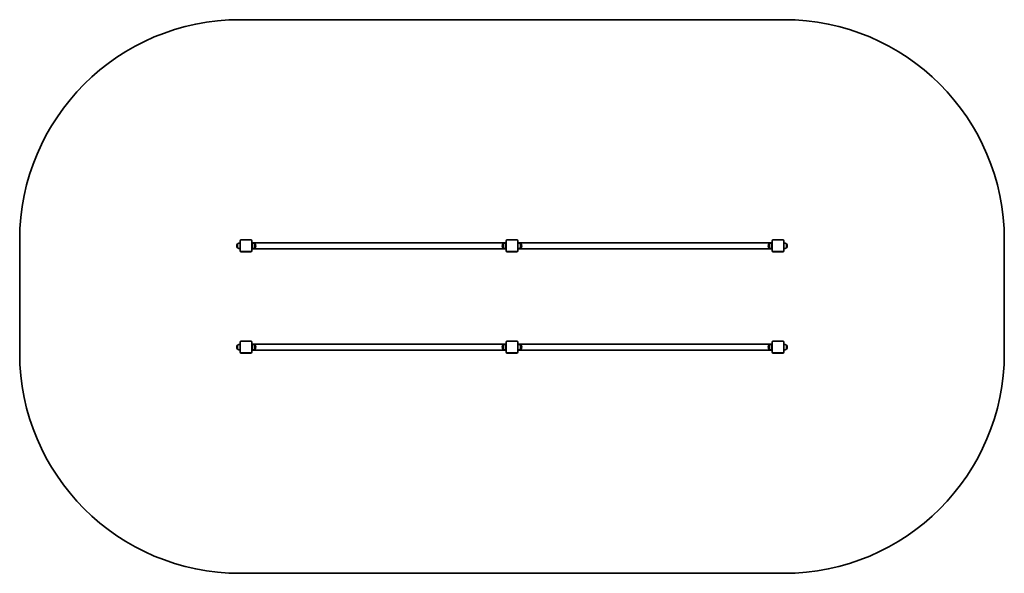
# Model space of a CAD drawing. Units: millimetres. Extents: x -3249 to 3451, y -1710 to 2060.
import ezdxf

# ---------------------------------------------------------------- set-up
doc = ezdxf.new("R2010")
doc.units = ezdxf.units.MM
doc.layers.add('Widoczne (ISO)', color=7, linetype='Continuous', lineweight=35)

msp = doc.modelspace()

# ---------------------------------------------------------------- linework, layer by layer
at = {"layer": 'Widoczne (ISO)'}
for p, q in [((-1748.5, 2060.1), (1951.5, 2060.1)), ((-3248.5, -209.9), (-3248.5, 560.1)), ((-1748.5, 554.1), (-1748.5, 486.1)), ((-1748.3, 553.9), (-1748.3, 486.4)), ((-1674.5, 560.1), (-1742.5, 560.1)), ((-1674.8, 559.9), (-1742.3, 559.9)), ((-1668.8, 486.4), (-1668.8, 553.9)), ((-1668.5, 486.1), (-1668.5, 554.1)), ((-1668.5, 542.6), (-1664.5, 542.6)), ((-1664.5, 542.6), (-1664.5, 497.6)), ((-1664.5, 541.3), (57.5, 541.3)), ((61.5, 542.6), (57.5, 542.6)), ((57.5, 497.6), (57.5, 542.6)), ((61.5, 554.1), (61.5, 486.1)), ((61.7, 553.9), (61.7, 486.4)), ((135.5, 560.1), (67.5, 560.1)), ((135.2, 559.9), (67.7, 559.9)), ((141.2, 486.4), (141.2, 553.9)), ((141.5, 486.1), (141.5, 554.1)), ((141.5, 542.6), (145.5, 542.6)), ((145.5, 542.6), (145.5, 540)), ((145.5, 541.3), (1867.5, 541.3)), ((1871.5, 542.6), (1867.5, 542.6)), ((1867.5, 497.6), (1867.5, 542.6)), ((1871.5, 554.1), (1871.5, 486.1)), ((1871.7, 553.9), (1871.7, 486.4)), ((1945.5, 560.1), (1877.5, 560.1)), ((1945.2, 559.9), (1877.7, 559.9)), ((1951.2, 486.4), (1951.2, 553.9)), ((1951.5, 486.1), (1951.5, 554.1)), ((3451.5, 560.1), (3451.5, -209.9)), ((-1765.5, 533.1), (-1765.6, 533.1)), ((-1765.5, 507.1), (-1765.6, 507.1)), ((-1765.5, 533.6), (-1765.5, 506.6)), ((-1742.5, 480.1), (-1674.5, 480.1)), ((-1742.3, 480.4), (-1674.8, 480.4)), ((-1668.5, 497.6), (-1664.5, 497.6)), ((-1664.5, 498.9), (57.5, 498.9)), ((-1647.5, 506.6), (-1647.5, 533.6)), ((-1647.5, 533.1), (-1647.5, 533.1)), ((-1647.5, 507.1), (-1647.5, 507.1)), ((40.5, 533.1), (40.4, 533.1)), ((40.5, 507.1), (40.4, 507.1)), ((40.5, 533.6), (40.5, 506.6)), ((61.5, 497.6), (57.5, 497.6)), ((67.5, 480.1), (135.5, 480.1)), ((67.7, 480.4), (135.2, 480.4)), ((141.5, 497.6), (145.5, 497.6)), ((145.5, 500.2), (145.5, 497.6)), ((145.5, 498.9), (1867.5, 498.9)), ((158.5, 506.6), (158.5, 533.6)), ((158.5, 533.1), (158.5, 533.1)), ((158.5, 507.1), (158.5, 507.1)), ((162.5, 528.1), (162.5, 533.6)), ((162.5, 533.1), (162.5, 533.1)), ((162.5, 506.6), (162.5, 512.1)), ((162.5, 507.1), (162.5, 507.1)), ((1850.5, 533.1), (1850.4, 533.1)), ((1850.5, 507.1), (1850.4, 507.1)), ((1850.5, 533.6), (1850.5, 506.6)), ((1871.5, 497.6), (1867.5, 497.6)), ((1877.5, 480.1), (1945.5, 480.1)), ((1877.7, 480.4), (1945.2, 480.4)), ((1968.5, 506.6), (1968.5, 533.6)), ((1968.5, 533.1), (1968.5, 533.1)), ((1968.5, 507.1), (1968.5, 507.1)), ((-1674.5, -129.9), (-1742.5, -129.9)), ((-1674.8, -130.1), (-1742.3, -130.1)), ((135.5, -129.9), (67.5, -129.9)), ((135.2, -130.1), (67.7, -130.1)), ((1945.5, -129.9), (1877.5, -129.9)), ((1945.2, -130.1), (1877.7, -130.1)), ((-1765.5, -156.9), (-1765.6, -156.9)), ((-1765.5, -182.9), (-1765.6, -182.9)), ((-1765.5, -156.4), (-1765.5, -183.4)), ((-1748.5, -135.9), (-1748.5, -203.9)), ((-1748.3, -136.1), (-1748.3, -203.6)), ((-1668.8, -203.6), (-1668.8, -136.1)), ((-1668.5, -203.9), (-1668.5, -135.9)), ((-1668.5, -147.4), (-1664.5, -147.4)), ((-1668.5, -192.4), (-1664.5, -192.4)), ((-1664.5, -147.4), (-1664.5, -192.4)), ((-1664.5, -148.7), (57.5, -148.7)), ((-1664.5, -191.1), (57.5, -191.1)), ((-1647.5, -183.4), (-1647.5, -156.4)), ((-1647.5, -156.9), (-1647.5, -156.9)), ((-1647.5, -182.9), (-1647.5, -182.9)), ((40.5, -156.9), (40.4, -156.9)), ((40.5, -182.9), (40.4, -182.9)), ((40.5, -156.4), (40.5, -183.4)), ((61.5, -147.4), (57.5, -147.4)), ((57.5, -192.4), (57.5, -147.4)), ((61.5, -192.4), (57.5, -192.4)), ((61.5, -135.9), (61.5, -203.9)), ((61.7, -136.1), (61.7, -203.6)), ((141.2, -203.6), (141.2, -136.1)), ((141.5, -203.9), (141.5, -135.9)), ((141.5, -147.4), (145.5, -147.4)), ((141.5, -192.4), (145.5, -192.4)), ((145.5, -147.4), (145.5, -150)), ((145.5, -148.7), (1867.5, -148.7)), ((145.5, -189.8), (145.5, -192.4)), ((145.5, -191.1), (1867.5, -191.1)), ((158.5, -183.4), (158.5, -156.4)), ((158.5, -156.9), (158.5, -156.9)), ((158.5, -182.9), (158.5, -182.9)), ((162.5, -161.9), (162.5, -156.4)), ((162.5, -156.9), (162.5, -156.9)), ((162.5, -183.4), (162.5, -177.9)), ((162.5, -182.9), (162.5, -182.9)), ((1850.5, -156.9), (1850.4, -156.9)), ((1850.5, -182.9), (1850.4, -182.9)), ((1850.5, -156.4), (1850.5, -183.4)), ((1871.5, -147.4), (1867.5, -147.4)), ((1867.5, -192.4), (1867.5, -147.4)), ((1871.5, -192.4), (1867.5, -192.4)), ((1871.5, -135.9), (1871.5, -203.9)), ((1871.7, -136.1), (1871.7, -203.6)), ((1951.2, -203.6), (1951.2, -136.1)), ((1951.5, -203.9), (1951.5, -135.9)), ((1968.5, -183.4), (1968.5, -156.4)), ((1968.5, -156.9), (1968.5, -156.9)), ((1968.5, -182.9), (1968.5, -182.9)), ((-1742.5, -209.9), (-1674.5, -209.9)), ((-1742.3, -209.6), (-1674.8, -209.6)), ((67.5, -209.9), (135.5, -209.9)), ((67.7, -209.6), (135.2, -209.6)), ((1877.5, -209.9), (1945.5, -209.9)), ((1877.7, -209.6), (1945.2, -209.6)), ((1951.5, -1709.9), (-1748.5, -1709.9))]:
    msp.add_line(p, q, dxfattribs=at)
for centre, radius, start, end in [((-1748.5, 560.1), 1500, 90, 180), ((1951.5, 560.1), 1500, 0, 90), ((-1749.9, 518.2), 22, 86.49064, 135.35837), ((-1742.5, 554.1), 6, 90, 180), ((-1742.3, 553.9), 6, 90, 180), ((-1674.8, 553.9), 6, 0, 90), ((-1674.5, 554.1), 6, 0, 90), ((-1663.2, 518.2), 22, 44.64163, 93.50936), ((56.1, 518.2), 22, 86.49064, 135.35837), ((67.5, 554.1), 6, 90, 180), ((67.7, 553.9), 6, 90, 180), ((135.2, 553.9), 6, 0, 90), ((135.5, 554.1), 6, 0, 90), ((142.8, 518.2), 22, 44.64163, 93.50936), ((146.8, 518.2), 22, 44.64163, 93.50936), ((1866.1, 518.2), 22, 86.49064, 135.35837), ((1877.5, 554.1), 6, 90, 180), ((1877.7, 553.9), 6, 90, 180), ((1945.2, 553.9), 6, 0, 90), ((1945.5, 554.1), 6, 0, 90), ((1952.8, 518.2), 22, 44.64163, 93.50936), ((-1749.9, 518.1), 22, 138.25686, 174.83211), ((-1749.9, 522.1), 22, 185.16789, 221.74314), ((-1765.6, 532.1), 1, 90, 138.25686), ((-1765.6, 508.1), 1, 221.74314, 270), ((-1749.9, 522.1), 22, 224.64163, 273.50936), ((-1742.5, 486.1), 6, 180, 270), ((-1742.3, 486.4), 6, 180, 270), ((-1674.8, 486.4), 6, 270, 0), ((-1674.5, 486.1), 6, 270, 0), ((-1663.2, 522.1), 22, 266.49064, 315.35837), ((-1647.5, 532.1), 1, 41.74314, 90), ((-1647.5, 508.1), 1, 270, 318.25686), ((-1663.2, 518.1), 22, 5.16789, 41.74314), ((-1663.2, 522.1), 22, 318.25686, 354.83211), ((56.1, 518.1), 22, 138.25686, 174.83211), ((56.1, 522.1), 22, 185.16789, 221.74314), ((40.4, 532.1), 1, 90, 138.25686), ((40.4, 508.1), 1, 221.74314, 270), ((56.1, 522.1), 22, 224.64163, 273.50936), ((67.5, 486.1), 6, 180, 270), ((67.7, 486.4), 6, 180, 270), ((135.2, 486.4), 6, 270, 0), ((135.5, 486.1), 6, 270, 0), ((142.8, 522.1), 22, 266.49064, 315.35837), ((146.8, 522.1), 22, 266.49064, 315.35837), ((158.5, 532.1), 1, 41.74314, 90), ((158.5, 508.1), 1, 270, 318.25686), ((142.8, 518.1), 22, 5.16789, 41.74314), ((142.8, 522.1), 22, 318.25686, 354.83211), ((162.5, 532.1), 1, 41.74314, 90), ((162.5, 508.1), 1, 270, 318.25686), ((146.8, 518.1), 22, 5.16789, 41.74314), ((146.8, 522.1), 22, 318.25686, 354.83211), ((1866.1, 518.1), 22, 138.25686, 174.83211), ((1866.1, 522.1), 22, 185.16789, 221.74314), ((1850.4, 532.1), 1, 90, 138.25686), ((1850.4, 508.1), 1, 221.74314, 270), ((1866.1, 522.1), 22, 224.64163, 273.50936), ((1877.5, 486.1), 6, 180, 270), ((1877.7, 486.4), 6, 180, 270), ((1945.2, 486.4), 6, 270, 0), ((1945.5, 486.1), 6, 270, 0), ((1952.8, 522.1), 22, 266.49064, 315.35837), ((1968.5, 532.1), 1, 41.74314, 90), ((1968.5, 508.1), 1, 270, 318.25686), ((1952.8, 518.1), 22, 5.16789, 41.74314), ((1952.8, 522.1), 22, 318.25686, 354.83211), ((-1742.5, -135.9), 6, 90, 180), ((-1742.3, -136.1), 6, 90, 180), ((-1674.8, -136.1), 6, 0, 90), ((-1674.5, -135.9), 6, 0, 90), ((67.5, -135.9), 6, 90, 180), ((67.7, -136.1), 6, 90, 180), ((135.2, -136.1), 6, 0, 90), ((135.5, -135.9), 6, 0, 90), ((1877.5, -135.9), 6, 90, 180), ((1877.7, -136.1), 6, 90, 180), ((1945.2, -136.1), 6, 0, 90), ((1945.5, -135.9), 6, 0, 90), ((-1749.9, -171.9), 22, 138.25686, 174.83211), ((-1749.9, -167.9), 22, 185.16789, 221.74314), ((-1765.6, -157.9), 1, 90, 138.25686), ((-1765.6, -181.9), 1, 221.74314, 270), ((-1749.9, -171.8), 22, 86.49064, 135.35837), ((-1749.9, -167.9), 22, 224.64163, 273.50936), ((-1663.2, -171.8), 22, 44.64163, 93.50936), ((-1663.2, -167.9), 22, 266.49064, 315.35837), ((-1647.5, -157.9), 1, 41.74314, 90), ((-1647.5, -181.9), 1, 270, 318.25686), ((-1663.2, -171.9), 22, 5.16789, 41.74314), ((-1663.2, -167.9), 22, 318.25686, 354.83211), ((56.1, -171.9), 22, 138.25686, 174.83211), ((56.1, -167.9), 22, 185.16789, 221.74314), ((40.4, -157.9), 1, 90, 138.25686), ((40.4, -181.9), 1, 221.74314, 270), ((56.1, -171.8), 22, 86.49064, 135.35837), ((56.1, -167.9), 22, 224.64163, 273.50936), ((142.8, -171.8), 22, 44.64163, 93.50936), ((142.8, -167.9), 22, 266.49064, 315.35837), ((146.8, -171.8), 22, 44.64163, 93.50936), ((146.8, -167.9), 22, 266.49064, 315.35837), ((158.5, -157.9), 1, 41.74314, 90), ((158.5, -181.9), 1, 270, 318.25686), ((142.8, -171.9), 22, 5.16789, 41.74314), ((142.8, -167.9), 22, 318.25686, 354.83211), ((162.5, -157.9), 1, 41.74314, 90), ((162.5, -181.9), 1, 270, 318.25686), ((146.8, -171.9), 22, 5.16789, 41.74314), ((146.8, -167.9), 22, 318.25686, 354.83211), ((1866.1, -171.9), 22, 138.25686, 174.83211), ((1866.1, -167.9), 22, 185.16789, 221.74314), ((1850.4, -157.9), 1, 90, 138.25686), ((1850.4, -181.9), 1, 221.74314, 270), ((1866.1, -171.8), 22, 86.49064, 135.35837), ((1866.1, -167.9), 22, 224.64163, 273.50936), ((1952.8, -171.8), 22, 44.64163, 93.50936), ((1952.8, -167.9), 22, 266.49064, 315.35837), ((1968.5, -157.9), 1, 41.74314, 90), ((1968.5, -181.9), 1, 270, 318.25686), ((1952.8, -171.9), 22, 5.16789, 41.74314), ((1952.8, -167.9), 22, 318.25686, 354.83211), ((-1748.5, -209.9), 1500, 180, 270), ((-1742.5, -203.9), 6, 180, 270), ((-1742.3, -203.6), 6, 180, 270), ((-1674.8, -203.6), 6, 270, 0), ((-1674.5, -203.9), 6, 270, 0), ((67.5, -203.9), 6, 180, 270), ((67.7, -203.6), 6, 180, 270), ((135.2, -203.6), 6, 270, 0), ((135.5, -203.9), 6, 270, 0), ((1877.5, -203.9), 6, 180, 270), ((1877.7, -203.6), 6, 180, 270), ((1945.2, -203.6), 6, 270, 0), ((1945.5, -203.9), 6, 270, 0), ((1951.5, -209.9), 1500, 270, 0)]:
    msp.add_arc(centre, radius, start, end, dxfattribs=at)

doc.saveas('drawing.dxf')
